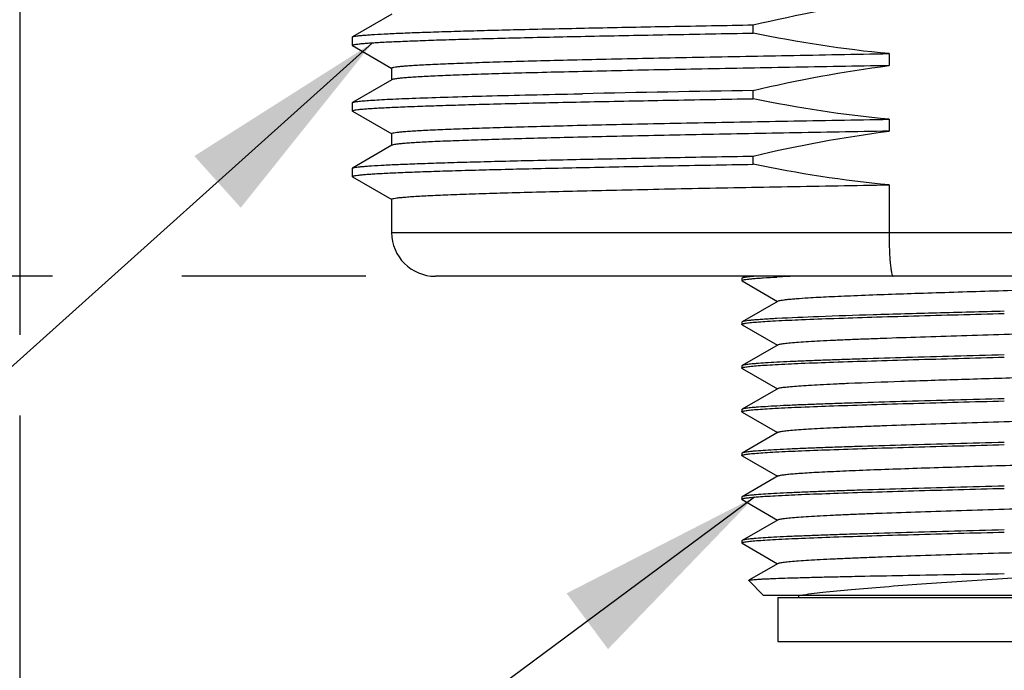
# Model space of a CAD drawing. Units: inches. Extents: x 0.4 to 16.6, y 0.6 to 10.4.
# Drawn here: x 4.1 to 5, y 6.1 to 6.7 of the extents above; entities that cross this region are included whole.
import ezdxf

# ---------------------------------------------------------------- set-up
doc = ezdxf.new("R2010")
doc.units = ezdxf.units.IN
doc.header["$LTSCALE"] = 0.935
doc.header["$MEASUREMENT"] = 0
doc.layers.get('0').update_dxf_attribs({"linetype": 'CONTINUOUS'})
for name, color, linetype in [('02___PRT_ALL_AXES', 7, 'CONTINUOUS'), ('AXIS', 7, 'CONTINUOUS'), ('NOTES', 7, 'CONTINUOUS'), ('SCHEME_DIMS', 7, 'CONTINUOUS')]:
    doc.layers.add(name, color=color, linetype=linetype)
doc.dimstyles.new('DIMSTYLE_2', dxfattribs={"dimtxt": 0.1, "dimasz": 0.1875, "dimexe": 0.125, "dimexo": 0.0625, "dimgap": 0.1, "dimtad": 0, "dimtih": 1, "dimtoh": 1, "dimdec": 1, "dimzin": 4, "dimdsep": 46, "dimtxsty": 'STANDARD', "dimblk": '_FILLED', "dimblk1": '_FILLED', "dimblk2": '_FILLED', "dimcen": 0.09, "dimadec": 0, "dimazin": 0, "dimtp": 0.1, "dimtm": 0.1, "dimtfac": 1, "dimtdec": 1, "dimtofl": 0, "dimtmove": 0, "dimatfit": 3, "dimldrblk": '_FILLED', "dimfxl": 1, "dimtolj": 1, "dimtzin": 4, "dimarcsym": 0})
doc.dimstyles.get("Standard").update_dxf_attribs({"dimtxt": 0.1, "dimasz": 0.1875, "dimexe": 0.125, "dimexo": 0.0625, "dimgap": 0.09, "dimtad": 0, "dimtih": 1, "dimtoh": 1, "dimzin": 4, "dimdsep": 46, "dimtxsty": 'STANDARD', "dimblk": '_FILLED', "dimblk1": '_FILLED', "dimblk2": '_FILLED', "dimcen": 0.09, "dimadec": 0, "dimazin": 0, "dimtol": 1, "dimtp": 0.01, "dimtm": 0.01, "dimtfac": 1, "dimtofl": 0, "dimtmove": 0, "dimatfit": 3, "dimldrblk": '_FILLED', "dimfxl": 1, "dimtolj": 1, "dimtzin": 4, "dimarcsym": 0})

# ---------------------------------------------------------------- blocks, each defined once
blk = doc.blocks.new('_FILLED')
at = {"color": 0, "linetype": 'BYBLOCK'}
blk.add_solid([(0, 0), (-1, 0.1667), (-1, -0.1667)], dxfattribs=at)
blk = doc.blocks.new('*D3')
at = {"layer": 'SCHEME_DIMS', "color": 7, "linetype": 'CONTINUOUS'}
for p, q in [((4.01756, 9.01383), (3.37164, 9.01383)), ((3.49664, 9.01383), (3.49664, 7.95537)), ((3.49664, 6.44691), (3.49664, 7.50537)), ((4.12453, 6.44691), (3.37164, 6.44691)), ((4.40658, 6.44691), (4.24094, 6.44691))]:
    blk.add_line(p, q, dxfattribs=at)
at = {"layer": 'SCHEME_DIMS', "color": 7, "linetype": 'CONTINUOUS', "xscale": 0.1875, "yscale": 0.1875, "zscale": 0.1875}
for p, rotation in [((3.49664, 9.01383), 90), ((3.49664, 6.44691), 270)]:
    blk.add_blockref('_FILLED', p, dxfattribs=dict(at, rotation=rotation))
at = {"layer": 'SCHEME_DIMS', "color": 7, "linetype": 'CONTINUOUS', "insert": (3.39664, 7.85537), "char_height": 0.1, "width": 0.6, "attachment_point": 2, "line_spacing_factor": 0.9}
blk.add_mtext('65,2\\P[2.57]', dxfattribs=at)
blk = doc.blocks.new('*D4')
at = {"layer": 'SCHEME_DIMS', "color": 7, "linetype": 'CONTINUOUS'}
for p, q in [((4.09506, 7.28992), (4.09506, 6.39428)), ((5.86672, 7.28992), (5.86672, 5.28986)), ((4.09506, 6.32152), (4.09506, 5.80715)), ((4.09506, 5.70586), (4.09506, 5.28986)), ((4.09506, 5.41486), (4.58089, 5.41486)), ((5.86672, 5.41486), (5.38089, 5.41486))]:
    blk.add_line(p, q, dxfattribs=at)
at = {"layer": 'SCHEME_DIMS', "color": 7, "linetype": 'CONTINUOUS', "xscale": 0.1875, "yscale": 0.1875, "zscale": 0.1875, "rotation": 180}
blk.add_blockref('_FILLED', (4.09506, 5.41486), dxfattribs=at)
at = {"layer": 'SCHEME_DIMS', "color": 7, "linetype": 'CONTINUOUS', "xscale": 0.1875, "yscale": 0.1875, "zscale": 0.1875}
blk.add_blockref('_FILLED', (5.86672, 5.41486), dxfattribs=at)
at = {"layer": 'SCHEME_DIMS', "color": 7, "linetype": 'CONTINUOUS', "insert": (4.78089, 5.46486), "char_height": 0.1, "width": 0.6, "attachment_point": 2, "line_spacing_factor": 0.9}
blk.add_mtext('45\\P[1.77]', dxfattribs=at)

msp = doc.modelspace()

# ---------------------------------------------------------------- linework, layer by layer
at = {"color": 7, "linetype": 'CONTINUOUS'}
for p, q in [((4.42995, 6.68294), (4.3945, 6.66247)), ((4.39428, 6.66221), (4.39428, 6.65483)), ((4.3945, 6.65457), (4.42995, 6.63409)), ((4.42995, 6.62389), (4.3945, 6.60342)), ((4.39428, 6.60316), (4.39428, 6.59577)), ((4.3945, 6.59551), (4.42995, 6.57504)), ((4.42995, 6.56483), (4.3945, 6.54436)), ((4.39428, 6.5441), (4.39428, 6.53672)), ((4.3945, 6.53646), (4.42995, 6.51598)), ((4.87719, 6.52925), (4.87719, 6.48628)), ((4.42971, 6.48628), (5.53207, 6.48628)), ((5.4927, 6.44691), (4.46908, 6.44691)), ((4.74492, 6.44522), (4.74467, 6.44494)), ((4.74467, 6.44297), (4.74505, 6.44333)), ((4.74492, 6.44268), (4.74467, 6.44297)), ((4.74783, 6.44691), (4.74492, 6.44522)), ((4.74492, 6.44268), (4.77677, 6.42427)), ((4.77735, 6.4246), (4.74492, 6.40585)), ((4.74492, 6.40585), (4.74467, 6.40557)), ((4.74492, 6.40331), (4.74467, 6.4036)), ((4.74492, 6.40331), (4.77677, 6.3849)), ((4.77735, 6.38523), (4.74492, 6.36648)), ((4.74492, 6.36648), (4.74467, 6.3662)), ((4.74492, 6.36394), (4.74467, 6.36423)), ((4.74492, 6.36394), (4.77677, 6.34553)), ((4.77735, 6.34586), (4.74492, 6.32711)), ((4.74492, 6.32711), (4.74467, 6.32683)), ((4.74492, 6.32457), (4.74467, 6.32486)), ((4.74492, 6.32457), (4.77677, 6.30616)), ((4.77735, 6.30649), (4.74492, 6.28774)), ((4.74492, 6.28774), (4.74467, 6.28746)), ((4.74492, 6.2852), (4.74467, 6.28549)), ((4.74492, 6.2852), (4.77677, 6.26679)), ((4.77735, 6.26712), (4.74492, 6.24837)), ((4.74492, 6.24837), (4.74467, 6.24809)), ((4.74492, 6.24583), (4.74467, 6.24612)), ((4.74492, 6.24583), (4.77677, 6.22742)), ((4.77735, 6.22775), (4.74492, 6.209)), ((4.74492, 6.209), (4.74467, 6.20872)), ((4.74492, 6.20646), (4.74467, 6.20675)), ((4.74492, 6.20646), (4.77677, 6.18805)), ((4.77735, 6.18838), (4.75098, 6.17314)), ((4.75091, 6.17295), (4.75098, 6.17314)), ((4.76435, 6.1595), (4.75091, 6.17295)), ((5.19742, 6.1595), (4.76436, 6.1595)), ((4.77715, 6.15753), (5.18463, 6.15753)), ((4.77715, 6.15753), (4.77715, 6.11816)), ((4.79585, 6.1595), (4.79585, 6.15753)), ((4.77715, 6.11816), (5.18463, 6.11816))]:
    msp.add_line(p, q, dxfattribs=at)
for centre, radius, start, end in [((4.46908, 6.48628), 0.03937, 180, 270), ((4.86284, 4.80897), 1.63957, 92.55368, 93.02508)]:
    msp.add_arc(centre, radius, start, end, dxfattribs=at)
for points, knots in [([(4.87719, 6.48628), (4.87719, 6.48124), (4.87732, 6.47393), (4.87778, 6.46465), (4.87824, 6.45874), (4.87876, 6.45395), (4.87942, 6.45025), (4.87994, 6.44815), (4.88064, 6.44691), (4.881, 6.44691)], [0, 0, 0, 0, 0.378332, 0.549183, 0.698993, 0.822297, 0.914627, 0.973336, 1, 1, 1, 1]), ([(4.75623, 6.44691), (4.75477, 6.44678), (4.75218, 6.44654), (4.74883, 6.44613), (4.74668, 6.44578), (4.74549, 6.44547), (4.74507, 6.44531), (4.74492, 6.44522)], [0, 0, 0, 0, 0.38424, 0.679277, 0.884187, 0.953007, 1, 1, 1, 1]), ([(4.74505, 6.44333), (4.74543, 6.4435), (4.74649, 6.44377), (4.74848, 6.44412), (4.75126, 6.44446), (4.75481, 6.44482), (4.75913, 6.44518), (4.76638, 6.4457), (4.7722, 6.44603), (4.77632, 6.44625)], [0, 0, 0, 0, 0.039512, 0.103675, 0.192682, 0.306378, 0.444448, 0.606516, 1, 1, 1, 1]), ([(4.80437, 6.42755), (4.81054, 6.42793), (4.82424, 6.42865), (4.85625, 6.43005), (4.89239, 6.43132), (4.93173, 6.43259), (4.96365, 6.43358), (4.99601, 6.43457), (5.02798, 6.43556), (5.05875, 6.43655), (5.08752, 6.43754), (5.11355, 6.43853), (5.13323, 6.43938), (5.14711, 6.44008), (5.15596, 6.44057), (5.16369, 6.44107), (5.17024, 6.44156), (5.17558, 6.44205), (5.17926, 6.44248), (5.18156, 6.44284), (5.18281, 6.44308), (5.18374, 6.44332), (5.18424, 6.44351), (5.18443, 6.44362)], [0, 0, 0, 0, 0.048766, 0.108167, 0.252563, 0.333864, 0.418504, 0.504315, 0.589098, 0.670683, 0.746979, 0.816033, 0.876079, 0.902235, 0.925583, 0.945978, 0.963289, 0.977409, 0.988257, 0.992436, 0.995781, 0.998297, 1, 1, 1, 1]), ([(4.77735, 6.4246), (4.77765, 6.42478), (4.77855, 6.42505), (4.78024, 6.4254), (4.78263, 6.42575), (4.7857, 6.42611), (4.78944, 6.42647), (4.79574, 6.42699), (4.80079, 6.42733), (4.80437, 6.42755)], [0, 0, 0, 0, 0.038752, 0.102201, 0.190728, 0.304217, 0.442387, 0.604867, 1, 1, 1, 1]), ([(4.74766, 6.4046), (4.74905, 6.40483), (4.75245, 6.40524), (4.75843, 6.40577), (4.76613, 6.40631), (4.77968, 6.40709), (4.80037, 6.40803), (4.82925, 6.4091), (4.86284, 6.41018), (4.90009, 6.41126), (4.93985, 6.41235), (4.96707, 6.41307), (4.98089, 6.41344)], [0, 0, 0, 0, 0.01818, 0.043942, 0.077113, 0.117442, 0.218288, 0.343373, 0.488826, 0.650144, 0.822312, 1, 1, 1, 1]), ([(4.98089, 6.41541), (4.96051, 6.41487), (4.92114, 6.41382), (4.86546, 6.41225), (4.81764, 6.41069), (4.78882, 6.40951), (4.77632, 6.40885)], [0, 0, 0, 0, 0.298812, 0.577271, 0.816419, 1, 1, 1, 1]), ([(4.74467, 6.4036), (4.74467, 6.4037), (4.74495, 6.40394), (4.74552, 6.40414), (4.74647, 6.40439), (4.74722, 6.40452), (4.74766, 6.4046)], [0, 0, 0, 0, 0.096813, 0.287439, 0.58748, 1, 1, 1, 1]), ([(4.77632, 6.40885), (4.77211, 6.40862), (4.76618, 6.40828), (4.75881, 6.40776), (4.75445, 6.40739), (4.75089, 6.40702), (4.74816, 6.40666), (4.74639, 6.40635), (4.74541, 6.40607), (4.74505, 6.40593), (4.74492, 6.40585)], [0, 0, 0, 0, 0.399855, 0.563552, 0.702173, 0.815325, 0.90268, 0.964112, 0.985186, 1, 1, 1, 1]), ([(4.77735, 6.38523), (4.77758, 6.38536), (4.77823, 6.38558), (4.77943, 6.38587), (4.78109, 6.38616), (4.78319, 6.38645), (4.78573, 6.38674), (4.79, 6.38716), (4.79639, 6.38767), (4.80529, 6.38825), (4.81576, 6.38884), (4.82772, 6.38942), (4.84106, 6.39001), (4.85566, 6.3906), (4.87724, 6.39141), (4.9063, 6.39241), (4.94291, 6.39357), (4.98089, 6.39474), (5.01887, 6.39591), (5.05548, 6.39707), (5.08454, 6.39807), (5.10612, 6.39888), (5.12072, 6.39947), (5.13405, 6.40006), (5.14602, 6.40064), (5.15649, 6.40123), (5.16539, 6.40181), (5.17178, 6.40232), (5.17605, 6.40274), (5.17859, 6.40303), (5.18069, 6.40332), (5.18235, 6.40361), (5.18355, 6.40389), (5.1842, 6.40412), (5.18443, 6.40425)], [0, 0, 0, 0, 0.001962, 0.004991, 0.009106, 0.014312, 0.0206, 0.027958, 0.045825, 0.067759, 0.093571, 0.123027, 0.155868, 0.191796, 0.230493, 0.314776, 0.405698, 0.5, 0.594302, 0.685224, 0.769507, 0.808204, 0.844132, 0.876973, 0.90643, 0.93224, 0.954176, 0.972042, 0.9794, 0.985688, 0.990893, 0.995009, 0.998038, 1, 1, 1, 1]), ([(4.98089, 6.37604), (4.96597, 6.37564), (4.93667, 6.37487), (4.89406, 6.37369), (4.86026, 6.3727), (4.83517, 6.37188), (4.81823, 6.37129), (4.80276, 6.3707), (4.78891, 6.37011), (4.7768, 6.36952), (4.76654, 6.36893), (4.75919, 6.36842), (4.75431, 6.368), (4.75142, 6.36771), (4.74904, 6.36741), (4.74719, 6.36713), (4.74587, 6.36684), (4.74516, 6.36662), (4.74492, 6.36648)], [0, 0, 0, 0, 0.189485, 0.372102, 0.541258, 0.618844, 0.69082, 0.756531, 0.815388, 0.866854, 0.910468, 0.945842, 0.960337, 0.972664, 0.9828, 0.990728, 0.996448, 1, 1, 1, 1]), ([(4.74751, 6.3652), (4.74888, 6.36544), (4.75224, 6.36584), (4.75816, 6.36638), (4.76582, 6.36692), (4.77933, 6.3677), (4.80001, 6.36864), (4.82891, 6.36972), (4.86255, 6.3708), (4.89988, 6.37189), (4.93974, 6.37298), (4.96703, 6.3737), (4.98089, 6.37407)], [0, 0, 0, 0, 0.017882, 0.04339, 0.076353, 0.116521, 0.217184, 0.342259, 0.487848, 0.649422, 0.821929, 1, 1, 1, 1]), ([(4.74467, 6.36423), (4.74467, 6.36433), (4.74493, 6.36456), (4.74548, 6.36475), (4.74638, 6.365), (4.74709, 6.36513), (4.74751, 6.3652)], [0, 0, 0, 0, 0.098084, 0.288876, 0.588436, 1, 1, 1, 1]), ([(4.77735, 6.34586), (4.77758, 6.34599), (4.77823, 6.34621), (4.77943, 6.3465), (4.78109, 6.34679), (4.78319, 6.34708), (4.78573, 6.34737), (4.79, 6.34779), (4.79639, 6.3483), (4.80529, 6.34888), (4.81576, 6.34946), (4.82772, 6.35005), (4.8519, 6.35112), (4.8903, 6.35252), (4.94348, 6.35423), (4.99047, 6.35566), (5.02845, 6.35684), (5.05587, 6.35772), (5.08178, 6.3586), (5.10565, 6.35948), (5.127, 6.36036), (5.14301, 6.36111), (5.15424, 6.36173), (5.16138, 6.36217), (5.1676, 6.36261), (5.17288, 6.36305), (5.17719, 6.36349), (5.18051, 6.36392), (5.18265, 6.36429), (5.18384, 6.36462), (5.18427, 6.36479), (5.18443, 6.36488)], [0, 0, 0, 0, 0.001962, 0.004991, 0.009107, 0.014312, 0.0206, 0.027958, 0.045824, 0.067759, 0.093571, 0.123027, 0.155868, 0.271609, 0.405698, 0.547363, 0.617479, 0.685223, 0.749229, 0.808203, 0.860957, 0.906429, 0.926143, 0.943704, 0.95903, 0.972041, 0.982678, 0.990892, 0.996657, 0.998625, 1, 1, 1, 1]), ([(4.98089, 6.33667), (4.96597, 6.33627), (4.93667, 6.3355), (4.89406, 6.33432), (4.86026, 6.33333), (4.83517, 6.33251), (4.81823, 6.33192), (4.80276, 6.33133), (4.78891, 6.33074), (4.7768, 6.33015), (4.76654, 6.32956), (4.75919, 6.32905), (4.75431, 6.32863), (4.75142, 6.32834), (4.74904, 6.32804), (4.74719, 6.32776), (4.74587, 6.32747), (4.74516, 6.32725), (4.74492, 6.32711)], [0, 0, 0, 0, 0.189484, 0.372099, 0.541253, 0.618839, 0.690816, 0.75653, 0.815388, 0.866855, 0.91047, 0.945843, 0.960338, 0.972665, 0.9828, 0.990729, 0.996448, 1, 1, 1, 1]), ([(4.74754, 6.32583), (4.74891, 6.32607), (4.75228, 6.32648), (4.75821, 6.32701), (4.76588, 6.32755), (4.77939, 6.32834), (4.80008, 6.32927), (4.82897, 6.33035), (4.8626, 6.33143), (4.89992, 6.33252), (4.93976, 6.33361), (4.96704, 6.33433), (4.98089, 6.3347)], [0, 0, 0, 0, 0.017934, 0.043487, 0.076487, 0.116684, 0.217381, 0.34246, 0.488027, 0.649553, 0.821997, 1, 1, 1, 1]), ([(4.74467, 6.32486), (4.74467, 6.32496), (4.74493, 6.32519), (4.74548, 6.32539), (4.7464, 6.32563), (4.74712, 6.32576), (4.74754, 6.32583)], [0, 0, 0, 0, 0.097855, 0.288616, 0.588263, 1, 1, 1, 1]), ([(4.77735, 6.30649), (4.77758, 6.30662), (4.77823, 6.30684), (4.77943, 6.30713), (4.78109, 6.30742), (4.78319, 6.30771), (4.78573, 6.308), (4.79, 6.30842), (4.79639, 6.30893), (4.80529, 6.30951), (4.81576, 6.31009), (4.82772, 6.31068), (4.84106, 6.31127), (4.85566, 6.31186), (4.87724, 6.31267), (4.9063, 6.31367), (4.94291, 6.31483), (4.98089, 6.316), (5.01887, 6.31717), (5.05548, 6.31833), (5.08454, 6.31933), (5.10612, 6.32014), (5.12072, 6.32073), (5.13405, 6.32132), (5.14602, 6.3219), (5.15649, 6.32249), (5.16539, 6.32307), (5.17178, 6.32358), (5.17605, 6.324), (5.17859, 6.32429), (5.18069, 6.32458), (5.18235, 6.32487), (5.18355, 6.32515), (5.1842, 6.32538), (5.18443, 6.32551)], [0, 0, 0, 0, 0.001962, 0.004991, 0.009107, 0.014312, 0.0206, 0.027958, 0.045824, 0.06776, 0.09357, 0.123027, 0.155868, 0.191796, 0.230493, 0.314776, 0.405698, 0.5, 0.594302, 0.685224, 0.769507, 0.808204, 0.844132, 0.876973, 0.906429, 0.932241, 0.954175, 0.972042, 0.9794, 0.985688, 0.990894, 0.995009, 0.998038, 1, 1, 1, 1]), ([(4.98089, 6.2973), (4.96597, 6.2969), (4.93668, 6.29613), (4.89406, 6.29495), (4.86026, 6.29396), (4.83517, 6.29314), (4.81823, 6.29255), (4.80276, 6.29196), (4.78891, 6.29137), (4.7768, 6.29078), (4.76654, 6.29019), (4.75919, 6.28968), (4.75431, 6.28926), (4.75142, 6.28897), (4.74904, 6.28867), (4.74719, 6.28839), (4.74587, 6.2881), (4.74516, 6.28788), (4.74492, 6.28774)], [0, 0, 0, 0, 0.189484, 0.372095, 0.541248, 0.618835, 0.690813, 0.756527, 0.815387, 0.866854, 0.91047, 0.945843, 0.960339, 0.972665, 0.982801, 0.990729, 0.996448, 1, 1, 1, 1]), ([(4.74767, 6.28649), (4.74906, 6.28672), (4.75246, 6.28713), (4.75844, 6.28766), (4.76615, 6.2882), (4.7797, 6.28898), (4.8004, 6.28992), (4.82927, 6.29099), (4.86286, 6.29207), (4.90011, 6.29315), (4.93986, 6.29424), (4.96707, 6.29496), (4.98089, 6.29533)], [0, 0, 0, 0, 0.018196, 0.043971, 0.077153, 0.117491, 0.218352, 0.343442, 0.488889, 0.650192, 0.822337, 1, 1, 1, 1]), ([(4.74467, 6.28549), (4.74467, 6.28559), (4.74495, 6.28583), (4.74552, 6.28603), (4.74648, 6.28628), (4.74723, 6.28641), (4.74767, 6.28649)], [0, 0, 0, 0, 0.096747, 0.287369, 0.587437, 1, 1, 1, 1]), ([(4.77735, 6.26712), (4.77754, 6.26723), (4.77804, 6.26742), (4.77897, 6.26766), (4.78022, 6.2679), (4.78252, 6.26826), (4.7862, 6.26869), (4.79154, 6.26918), (4.79809, 6.26967), (4.80582, 6.27017), (4.81467, 6.27066), (4.82855, 6.27136), (4.84823, 6.27221), (4.87426, 6.2732), (4.90303, 6.27418), (4.93379, 6.27517), (4.96577, 6.27617), (4.99813, 6.27716), (5.03004, 6.27815), (5.06939, 6.27942), (5.10553, 6.28069), (5.13754, 6.28209), (5.15124, 6.28281), (5.15741, 6.28319)], [0, 0, 0, 0, 0.001703, 0.004219, 0.007564, 0.011743, 0.02259, 0.036711, 0.054022, 0.074417, 0.097765, 0.123921, 0.183967, 0.253021, 0.329317, 0.410901, 0.495685, 0.581496, 0.666136, 0.747437, 0.891833, 0.951234, 1, 1, 1, 1]), ([(4.98089, 6.25793), (4.96597, 6.25753), (4.93668, 6.25676), (4.89406, 6.25558), (4.86026, 6.25459), (4.83517, 6.25377), (4.81823, 6.25318), (4.80276, 6.25259), (4.78891, 6.252), (4.7768, 6.25141), (4.76654, 6.25082), (4.75919, 6.25031), (4.75431, 6.24989), (4.75142, 6.2496), (4.74904, 6.2493), (4.74719, 6.24902), (4.74587, 6.24873), (4.74516, 6.24851), (4.74492, 6.24837)], [0, 0, 0, 0, 0.189482, 0.372094, 0.541249, 0.618836, 0.690814, 0.756528, 0.815387, 0.866855, 0.91047, 0.945843, 0.960339, 0.972665, 0.9828, 0.990728, 0.996448, 1, 1, 1, 1]), ([(4.7476, 6.24711), (4.74899, 6.24734), (4.75237, 6.24775), (4.75833, 6.24828), (4.76602, 6.24882), (4.77955, 6.2496), (4.80024, 6.25054), (4.82913, 6.25162), (4.86273, 6.2527), (4.90002, 6.25378), (4.93981, 6.25487), (4.96705, 6.25559), (4.98089, 6.25596)], [0, 0, 0, 0, 0.018073, 0.043744, 0.076839, 0.11711, 0.21789, 0.342972, 0.488474, 0.649885, 0.822175, 1, 1, 1, 1]), ([(4.74467, 6.24612), (4.74467, 6.24622), (4.74494, 6.24646), (4.7455, 6.24665), (4.74644, 6.2469), (4.74717, 6.24703), (4.7476, 6.24711)], [0, 0, 0, 0, 0.097264, 0.287949, 0.587819, 1, 1, 1, 1]), ([(4.77735, 6.22775), (4.77758, 6.22788), (4.77823, 6.2281), (4.77943, 6.22839), (4.78109, 6.22868), (4.78319, 6.22897), (4.78573, 6.22926), (4.79, 6.22968), (4.79639, 6.23019), (4.80529, 6.23077), (4.81576, 6.23135), (4.82772, 6.23194), (4.84106, 6.23253), (4.85566, 6.23312), (4.87724, 6.23393), (4.9063, 6.23493), (4.94291, 6.23609), (4.98089, 6.23726), (5.01887, 6.23843), (5.05548, 6.23959), (5.08454, 6.24059), (5.10612, 6.2414), (5.12072, 6.24199), (5.13405, 6.24258), (5.14602, 6.24316), (5.15649, 6.24375), (5.16539, 6.24433), (5.17178, 6.24484), (5.17605, 6.24526), (5.17859, 6.24555), (5.18069, 6.24584), (5.18235, 6.24613), (5.18355, 6.24641), (5.1842, 6.24664), (5.18443, 6.24677)], [0, 0, 0, 0, 0.001961, 0.004989, 0.009107, 0.014312, 0.020598, 0.027957, 0.045823, 0.067759, 0.093569, 0.123027, 0.155866, 0.191796, 0.230492, 0.314776, 0.405698, 0.5, 0.594302, 0.685224, 0.769508, 0.808204, 0.844134, 0.876973, 0.906431, 0.932241, 0.954176, 0.972043, 0.979401, 0.985688, 0.990894, 0.995011, 0.998039, 1, 1, 1, 1]), ([(4.98089, 6.21856), (4.96597, 6.21816), (4.93667, 6.21739), (4.89406, 6.21621), (4.86026, 6.21522), (4.83517, 6.2144), (4.81823, 6.21381), (4.80276, 6.21322), (4.78891, 6.21263), (4.7768, 6.21204), (4.76654, 6.21145), (4.75919, 6.21094), (4.75431, 6.21052), (4.75142, 6.21023), (4.74904, 6.20993), (4.74719, 6.20965), (4.74587, 6.20936), (4.74516, 6.20914), (4.74492, 6.209)], [0, 0, 0, 0, 0.189485, 0.372101, 0.541256, 0.618843, 0.690819, 0.756532, 0.81539, 0.866855, 0.910469, 0.945842, 0.960338, 0.972664, 0.9828, 0.990728, 0.996448, 1, 1, 1, 1]), ([(4.74765, 6.20774), (4.74904, 6.20798), (4.75243, 6.20838), (4.75841, 6.20892), (4.76611, 6.20945), (4.77965, 6.21024), (4.80035, 6.21117), (4.82923, 6.21225), (4.86282, 6.21333), (4.90008, 6.21441), (4.93985, 6.2155), (4.96706, 6.21622), (4.98089, 6.21659)], [0, 0, 0, 0, 0.018157, 0.0439, 0.077054, 0.11737, 0.218202, 0.343286, 0.488749, 0.650088, 0.822282, 1, 1, 1, 1]), ([(4.74467, 6.20675), (4.74467, 6.20685), (4.74495, 6.20709), (4.74551, 6.20729), (4.74646, 6.20754), (4.74721, 6.20767), (4.74765, 6.20774)], [0, 0, 0, 0, 0.09691, 0.287548, 0.587552, 1, 1, 1, 1]), ([(4.77735, 6.18838), (4.77758, 6.18851), (4.77823, 6.18873), (4.77943, 6.18902), (4.78109, 6.18931), (4.78319, 6.1896), (4.78573, 6.18989), (4.79, 6.19031), (4.79639, 6.19082), (4.80529, 6.1914), (4.81576, 6.19198), (4.82772, 6.19257), (4.84106, 6.19316), (4.85566, 6.19375), (4.87724, 6.19456), (4.9063, 6.19556), (4.94291, 6.19672), (4.98089, 6.19789), (5.01887, 6.19906), (5.05548, 6.20022), (5.08454, 6.20122), (5.10612, 6.20203), (5.12072, 6.20262), (5.13405, 6.20321), (5.14602, 6.20379), (5.15649, 6.20438), (5.16539, 6.20496), (5.17178, 6.20547), (5.17605, 6.20589), (5.17859, 6.20618), (5.18069, 6.20647), (5.18235, 6.20676), (5.18355, 6.20704), (5.1842, 6.20727), (5.18443, 6.2074)], [0, 0, 0, 0, 0.001962, 0.00499, 0.009106, 0.014312, 0.020599, 0.027957, 0.045824, 0.067759, 0.09357, 0.123027, 0.155867, 0.191796, 0.230492, 0.314776, 0.405698, 0.5, 0.594302, 0.685224, 0.769507, 0.808204, 0.844133, 0.876973, 0.906431, 0.932241, 0.954177, 0.972042, 0.979401, 0.985689, 0.990893, 0.99501, 0.998039, 1, 1, 1, 1]), ([(4.75098, 6.17314), (4.75116, 6.17324), (4.75175, 6.17337), (4.75288, 6.17356), (4.75455, 6.17373), (4.75673, 6.17392), (4.75944, 6.17411), (4.76267, 6.1743), (4.76639, 6.17449), (4.77235, 6.17475), (4.78098, 6.17508), (4.7927, 6.17545), (4.80617, 6.17582), (4.82124, 6.1762), (4.83779, 6.17657), (4.86235, 6.17709), (4.8955, 6.17772), (4.93737, 6.17846), (4.96619, 6.17894), (4.98089, 6.17919)], [0, 0, 0, 0, 0.002733, 0.007728, 0.015007, 0.024561, 0.036373, 0.050416, 0.066655, 0.085052, 0.128149, 0.179296, 0.238018, 0.303767, 0.375937, 0.453866, 0.624114, 0.808348, 1, 1, 1, 1]), ([(5.05388, 6.17919), (5.02899, 6.17758), (4.97979, 6.17449), (4.91949, 6.17056), (4.87414, 6.16722), (4.84456, 6.16478), (4.81924, 6.16233), (4.80391, 6.16049), (4.7971, 6.1595)], [0, 0, 0, 0, 0.290529, 0.574191, 0.703764, 0.820159, 0.91992, 1, 1, 1, 1])]:
    msp.add_open_spline(points, degree=3, knots=knots, dxfattribs=at)
at = {"layer": '02___PRT_ALL_AXES', "color": 7, "linetype": 'CONTINUOUS'}
for p, q in [((4.75491, 6.66588), (4.75491, 6.67326)), ((4.39428, 6.66221), (4.3945, 6.66247)), ((4.3945, 6.65457), (4.39428, 6.65483)), ((4.87719, 6.64736), (4.87719, 6.6366)), ((4.42971, 6.63437), (4.42971, 6.62361)), ((4.59901, 6.61126), (4.60078, 6.61129)), ((4.60078, 6.61129), (4.60127, 6.6113)), ((4.75491, 6.60682), (4.75491, 6.6142)), ((4.39428, 6.60316), (4.3945, 6.60342)), ((4.3945, 6.59551), (4.39428, 6.59577)), ((4.87719, 6.5883), (4.87719, 6.57754)), ((4.42971, 6.57532), (4.42971, 6.56456)), ((4.75491, 6.54776), (4.75491, 6.55515)), ((4.39428, 6.5441), (4.3945, 6.54436)), ((4.3945, 6.53646), (4.39428, 6.53672)), ((4.42971, 6.51626), (4.42971, 6.48628))]:
    msp.add_line(p, q, dxfattribs=at)
msp.add_arc((5.41792, -32.60573), 39.22553, 90.968501, 91.192953, dxfattribs=at)
for points in [[(4.75491, 6.67326), (4.79523, 6.68282), (4.83607, 6.6905), (4.87719, 6.69565)], [(4.87719, 6.64736), (4.83614, 6.65113), (4.79527, 6.65749), (4.75491, 6.66588)], [(4.75491, 6.6142), (4.79523, 6.62377), (4.83607, 6.63144), (4.87719, 6.6366)], [(4.87719, 6.5883), (4.83614, 6.59207), (4.79527, 6.59844), (4.75491, 6.60682)], [(4.75491, 6.55515), (4.79523, 6.56471), (4.83607, 6.57239), (4.87719, 6.57754)], [(4.87719, 6.52925), (4.83614, 6.53302), (4.79527, 6.53938), (4.75491, 6.54776)]]:
    msp.add_open_spline(points, degree=3, dxfattribs=at)
for points, knots in [([(4.3945, 6.66247), (4.3948, 6.66264), (4.3957, 6.66288), (4.39741, 6.6632), (4.39989, 6.66352), (4.40309, 6.66385), (4.40705, 6.66418), (4.41379, 6.66466), (4.42403, 6.66524), (4.43845, 6.6659), (4.45566, 6.66656), (4.47557, 6.66723), (4.49807, 6.6679), (4.52307, 6.66857), (4.56097, 6.6695), (4.61349, 6.67064), (4.6819, 6.67197), (4.72988, 6.67282), (4.75491, 6.67326)], [0, 0, 0, 0, 0.002821, 0.007662, 0.014559, 0.023511, 0.034514, 0.047558, 0.079708, 0.119795, 0.167627, 0.22295, 0.285488, 0.354917, 0.430886, 0.600829, 0.791851, 1, 1, 1, 1]), ([(4.39428, 6.65483), (4.39428, 6.655), (4.39497, 6.65532), (4.39606, 6.65558), (4.39811, 6.65592), (4.40084, 6.65625), (4.4044, 6.65659), (4.40872, 6.65693), (4.41381, 6.65727), (4.42212, 6.65775), (4.43438, 6.65834), (4.45129, 6.65902), (4.47105, 6.65971), (4.49356, 6.66039), (4.51871, 6.66107), (4.54634, 6.66176), (4.57632, 6.66245), (4.6205, 6.66339), (4.68027, 6.66455), (4.7293, 6.66543), (4.75491, 6.66588)], [0, 0, 0, 0, 0.001454, 0.004875, 0.010431, 0.018142, 0.028006, 0.040016, 0.054161, 0.070423, 0.109201, 0.156153, 0.211024, 0.273522, 0.343311, 0.420016, 0.503225, 0.592478, 0.787211, 1, 1, 1, 1]), ([(4.42971, 6.63437), (4.42971, 6.63445), (4.42989, 6.63464), (4.43057, 6.63493), (4.4321, 6.63528), (4.43466, 6.63565), (4.43825, 6.63604), (4.44284, 6.63644), (4.44844, 6.63684), (4.45502, 6.63724), (4.46575, 6.63781), (4.48154, 6.6385), (4.50324, 6.6393), (4.5285, 6.6401), (4.55713, 6.64091), (4.58892, 6.64171), (4.62363, 6.64252), (4.661, 6.64332), (4.71533, 6.64443), (4.78765, 6.64579), (4.8467, 6.64683), (4.87719, 6.64736)], [0, 0, 0, 0, 0.000537, 0.00151, 0.005068, 0.010867, 0.018918, 0.029215, 0.041745, 0.056488, 0.073416, 0.113698, 0.162303, 0.218867, 0.282971, 0.354138, 0.431837, 0.515493, 0.604478, 0.795756, 1, 1, 1, 1]), ([(4.87719, 6.6366), (4.84733, 6.63608), (4.78945, 6.63506), (4.70618, 6.6335), (4.64129, 6.63216), (4.59388, 6.63107), (4.56229, 6.63028), (4.53369, 6.6295), (4.50828, 6.62871), (4.48624, 6.62793), (4.46774, 6.62715), (4.45458, 6.62647), (4.44592, 6.62591), (4.44085, 6.62552), (4.43675, 6.62513), (4.4336, 6.62476), (4.43144, 6.62437), (4.43031, 6.6241), (4.42995, 6.62389)], [0, 0, 0, 0, 0.200177, 0.388044, 0.558258, 0.635207, 0.705975, 0.770054, 0.82699, 0.876374, 0.91786, 0.951152, 0.964653, 0.976023, 0.985246, 0.992313, 0.997222, 1, 1, 1, 1]), ([(4.3945, 6.60342), (4.39469, 6.60353), (4.39525, 6.60371), (4.39686, 6.60408), (4.3999, 6.60448), (4.40471, 6.60495), (4.41109, 6.60543), (4.41901, 6.60591), (4.42846, 6.60639), (4.43942, 6.60688), (4.45693, 6.60756), (4.48232, 6.6084), (4.51678, 6.60936), (4.55628, 6.61033), (4.58425, 6.61094), (4.59901, 6.61126)], [0, 0, 0, 0, 0.003269, 0.008397, 0.024374, 0.048005, 0.079257, 0.118066, 0.164323, 0.217907, 0.278684, 0.421111, 0.590074, 0.783742, 1, 1, 1, 1]), ([(4.39428, 6.59577), (4.39428, 6.59595), (4.39497, 6.59626), (4.39606, 6.59652), (4.39811, 6.59687), (4.40084, 6.59719), (4.4044, 6.59753), (4.40872, 6.59787), (4.41381, 6.59821), (4.42212, 6.5987), (4.43438, 6.59929), (4.45129, 6.59997), (4.47105, 6.60065), (4.49356, 6.60133), (4.51871, 6.60202), (4.54634, 6.60271), (4.57632, 6.60339), (4.6205, 6.60434), (4.68027, 6.6055), (4.7293, 6.60638), (4.75491, 6.60682)], [0, 0, 0, 0, 0.001454, 0.004875, 0.010431, 0.018142, 0.028006, 0.040016, 0.054161, 0.070423, 0.109201, 0.156153, 0.211024, 0.273522, 0.343311, 0.420016, 0.503225, 0.592478, 0.787211, 1, 1, 1, 1]), ([(4.42971, 6.57532), (4.42971, 6.57539), (4.42988, 6.57559), (4.43057, 6.57587), (4.43209, 6.57622), (4.43465, 6.57659), (4.43823, 6.57699), (4.44282, 6.57738), (4.44842, 6.57778), (4.455, 6.57818), (4.46573, 6.57875), (4.48151, 6.57945), (4.50321, 6.58025), (4.52847, 6.58105), (4.5571, 6.58185), (4.58889, 6.58265), (4.6236, 6.58346), (4.66097, 6.58427), (4.7153, 6.58537), (4.78764, 6.58673), (4.8467, 6.58777), (4.87719, 6.5883)], [0, 0, 0, 0, 0.000535, 0.001504, 0.005054, 0.010845, 0.018889, 0.029179, 0.041703, 0.056441, 0.073363, 0.113638, 0.162237, 0.218798, 0.282901, 0.354069, 0.431771, 0.515433, 0.604424, 0.795726, 1, 1, 1, 1]), ([(4.87719, 6.57754), (4.84733, 6.57702), (4.78945, 6.576), (4.70618, 6.57444), (4.64129, 6.5731), (4.59388, 6.57202), (4.56229, 6.57123), (4.53369, 6.57044), (4.50828, 6.56966), (4.48624, 6.56887), (4.46774, 6.5681), (4.45458, 6.56742), (4.44593, 6.56685), (4.44085, 6.56646), (4.43675, 6.56607), (4.4336, 6.5657), (4.43144, 6.56532), (4.43031, 6.56504), (4.42995, 6.56483)], [0, 0, 0, 0, 0.200179, 0.388049, 0.558264, 0.635212, 0.705977, 0.770053, 0.826987, 0.876372, 0.917857, 0.95115, 0.964652, 0.976021, 0.985245, 0.992313, 0.997222, 1, 1, 1, 1]), ([(4.3945, 6.54436), (4.3948, 6.54453), (4.3957, 6.54477), (4.39741, 6.54509), (4.39989, 6.54541), (4.40309, 6.54574), (4.40705, 6.54607), (4.41379, 6.54655), (4.42403, 6.54713), (4.43845, 6.54779), (4.45566, 6.54845), (4.47557, 6.54912), (4.49807, 6.54979), (4.52307, 6.55046), (4.56097, 6.55139), (4.61349, 6.55253), (4.6819, 6.55386), (4.72988, 6.55471), (4.75491, 6.55515)], [0, 0, 0, 0, 0.002821, 0.007662, 0.014559, 0.023511, 0.034514, 0.047558, 0.079708, 0.119795, 0.167627, 0.22295, 0.285488, 0.354917, 0.430886, 0.600829, 0.791851, 1, 1, 1, 1]), ([(4.39428, 6.53672), (4.39428, 6.53689), (4.39497, 6.53721), (4.39606, 6.53747), (4.39811, 6.53781), (4.40084, 6.53814), (4.4044, 6.53848), (4.40872, 6.53882), (4.41381, 6.53916), (4.42212, 6.53964), (4.43438, 6.54023), (4.45129, 6.54091), (4.47105, 6.5416), (4.49356, 6.54228), (4.51871, 6.54296), (4.54634, 6.54365), (4.57632, 6.54434), (4.6205, 6.54528), (4.68027, 6.54644), (4.7293, 6.54732), (4.75491, 6.54776)], [0, 0, 0, 0, 0.001454, 0.004875, 0.010431, 0.018142, 0.028006, 0.040016, 0.054161, 0.070423, 0.109201, 0.156153, 0.211024, 0.273522, 0.343311, 0.420016, 0.503225, 0.592478, 0.787211, 1, 1, 1, 1]), ([(4.42971, 6.51626), (4.42971, 6.51634), (4.42988, 6.51653), (4.43057, 6.51682), (4.43209, 6.51716), (4.43465, 6.51754), (4.43824, 6.51793), (4.44283, 6.51833), (4.44843, 6.51873), (4.45501, 6.51913), (4.46574, 6.5197), (4.48152, 6.52039), (4.50322, 6.52119), (4.52849, 6.52199), (4.55712, 6.5228), (4.5889, 6.5236), (4.62361, 6.52441), (4.66098, 6.52521), (4.71531, 6.52632), (4.78765, 6.52767), (4.8467, 6.52872), (4.87719, 6.52925)], [0, 0, 0, 0, 0.000536, 0.001507, 0.005061, 0.010856, 0.018905, 0.029199, 0.041726, 0.056468, 0.073393, 0.113672, 0.162273, 0.218833, 0.282934, 0.354098, 0.431797, 0.515455, 0.604443, 0.795737, 1, 1, 1, 1])]:
    msp.add_open_spline(points, degree=3, knots=knots, dxfattribs=at)
at = {"layer": 'AXIS', "color": 7, "linetype": 'CONTINUOUS'}
for p, q in [((4.74467, 6.44494), (4.74467, 6.44297)), ((4.74467, 6.40557), (4.74467, 6.4036)), ((4.74467, 6.3662), (4.74467, 6.36423)), ((4.74467, 6.32683), (4.74467, 6.32486)), ((4.74467, 6.28746), (4.74467, 6.28549)), ((4.74467, 6.24809), (4.74467, 6.24612)), ((4.74467, 6.20872), (4.74467, 6.20675))]:
    msp.add_line(p, q, dxfattribs=at)

# ---------------------------------------------------------------- dimensions: what is measured, and where the dimension line sits
at = {"layer": 'SCHEME_DIMS', "color": 7, "linetype": 'CONTINUOUS'}
dim = msp.add_linear_dim(base=(3.49664, 9.01383), p1=(4.46908, 6.44691), p2=(4.08006, 9.01383), angle=90, dimstyle='DIMSTYLE_2', dxfattribs=at)
dim.commit()
dim.dimension.update_dxf_attribs({"geometry": '*D3', "text_midpoint": (3.49664, 7.73037), "dimtype": 160})
dim = msp.add_linear_dim(base=(5.86672, 5.41486), p1=(4.09506, 7.35242), p2=(5.86672, 7.35242), dimstyle='DIMSTYLE_2', dxfattribs=at)
dim.commit()
dim.dimension.update_dxf_attribs({"geometry": '*D4', "text_midpoint": (4.98089, 5.33986), "dimtype": 160})

# ---------------------------------------------------------------- leaders
at = {"layer": 'NOTES', "color": 7, "linetype": 'CONTINUOUS'}
for points in [[(4.41258, 6.65718), (3.84404, 6.14666), (3.59404, 6.14666)], [(4.75625, 6.24809), (3.92899, 5.63387), (3.67899, 5.63387)]]:
    msp.add_leader(points, dimstyle='STANDARD', override={"dimtad": 0}, dxfattribs=at)

doc.saveas('drawing.dxf')
